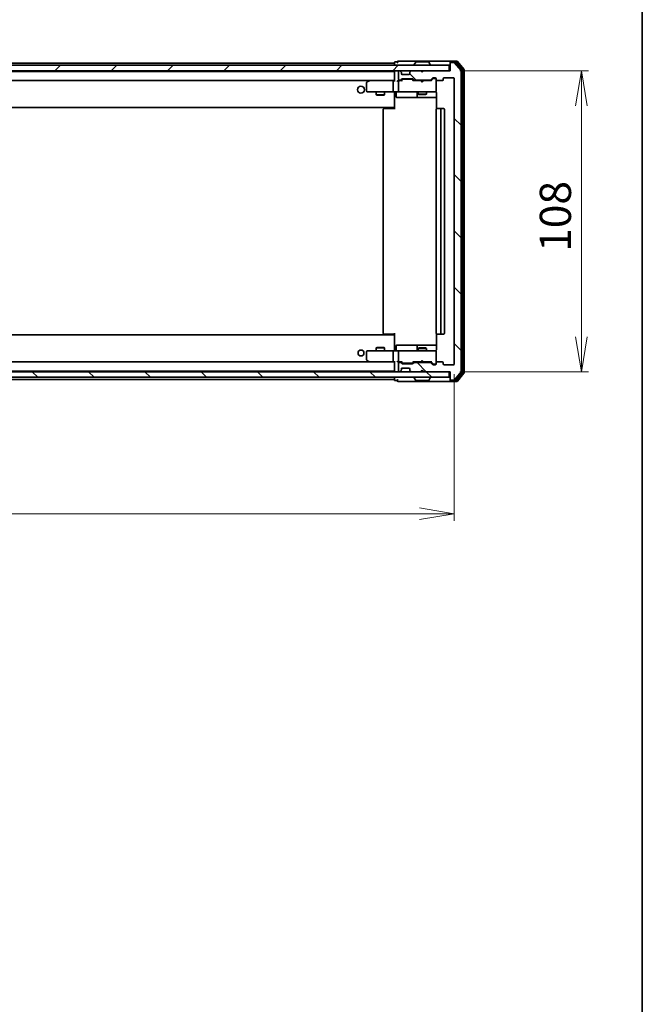
# Model space of a CAD drawing. Units: millimetres. Extents: x 36 to 8112, y 20 to 1284.
# Drawn here: x 2560 to 2783, y 737 to 1091 of the extents above; entities that cross this region are included whole.
import ezdxf

# ---------------------------------------------------------------- set-up
doc = ezdxf.new("R2010")
doc.units = ezdxf.units.MM
doc.header["$LTSCALE"] = 2.5
doc.layers.get('Defpoints').update_dxf_attribs({"lineweight": 25})
for name, color, linetype, lineweight in [('Border (ISO)', 7, 'Continuous', 35), ('Dimension (ISO)', 7, 'Continuous', 18), ('Hatch (ISO)', 1, 'Continuous', 18), ('Visible (ISO)', 7, 'Continuous', 35)]:
    doc.layers.add(name, color=color, linetype=linetype, lineweight=lineweight)
doc.styles.add('Note Text (TK)', font='MS PGothic.ttf')
doc.dimstyles.new('Default - Method 1b (TK)', dxfattribs={"dimscale": 2.5, "dimtxt": 2.5, "dimasz": 2.5, "dimexe": 1, "dimexo": 1.5, "dimgap": 1, "dimtad": 1, "dimdsep": 46, "dimtxsty": 'Note Text (TK)', "dimblk": 'OPEN', "dimcen": 0.09, "dimdle": 5, "dimclrd": 100, "dimclre": 100, "dimclrt": 7, "dimadec": 1, "dimazin": 1, "dimtfac": 1, "dimtmove": 0, "dimatfit": 3, "dimldrblk": 'OPEN', "dimfxl": 1, "dimtolj": 1, "dimlwd": -1, "dimlwe": -1, "dimarcsym": 0})
pattern_1 = [(135.0002, (958.5, -16), (-10.10275, -10.10283), [])]

# ---------------------------------------------------------------- blocks, each defined once
blk = doc.blocks.new('Borders tk図枠')
at = {"layer": 'Border (ISO)'}
blk.add_line((405.5, 289), (405.5, 8), dxfattribs=at)
blk = doc.blocks.new('_Open')
at = {"color": 0, "linetype": 'ByBlock', "lineweight": -2}
for p, q in [((-1, 0.167), (0, 0)), ((-1, -0.167), (0, 0)), ((0, 0), (-1, 0))]:
    blk.add_line(p, q, dxfattribs=at)
blk = doc.blocks.new('*D33')
at = {"layer": 'Defpoints', "color": 0}
for p in [(2362.77, 967.38), (2715.77, 967.38), (2715.77, 913.58)]:
    blk.add_point(p, dxfattribs=at)
at = {"layer": 'Dimension (ISO)', "color": 100}
for p, q in [((2362.77, 963.63), (2362.77, 911.08)), ((2715.77, 963.63), (2715.77, 911.08)), ((2375.27, 913.58), (2703.27, 913.58))]:
    blk.add_line(p, q, dxfattribs=at)
at = {"layer": 'Dimension (ISO)', "color": 100, "xscale": 12.5, "yscale": 12.5, "zscale": 12.5, "rotation": 180}
blk.add_blockref('_Open', (2362.77, 913.58), dxfattribs=at)
at = {"layer": 'Dimension (ISO)', "color": 100, "xscale": 12.5, "yscale": 12.5, "zscale": 12.5}
blk.add_blockref('_Open', (2715.77, 913.58), dxfattribs=at)
at = {"layer": 'Dimension (ISO)', "color": 7, "insert": (2527.87, 922.93), "char_height": 6.25, "attachment_point": 4, "style": 'Note Text (TK)'}
blk.add_mtext('\\A1;\\fMS PGothic|b0|i0;{\\H11.2050;353}', dxfattribs=at)
blk = doc.blocks.new('*D34')
at = {"layer": 'Defpoints', "color": 0}
for p in [(2713.97, 1072.58), (2761.4, 1072.58), (2713.97, 964.58)]:
    blk.add_point(p, dxfattribs=at)
at = {"layer": 'Dimension (ISO)', "color": 100}
for p, q in [((2717.72, 1072.58), (2763.9, 1072.58)), ((2761.4, 977.08), (2761.4, 1060.08)), ((2717.72, 964.58), (2763.9, 964.58))]:
    blk.add_line(p, q, dxfattribs=at)
at = {"layer": 'Dimension (ISO)', "color": 100, "xscale": 12.5, "yscale": 12.5, "zscale": 12.5}
for p, rotation in [((2761.4, 1072.58), 90), ((2761.4, 964.58), 270)]:
    blk.add_blockref('_Open', p, dxfattribs=dict(at, rotation=rotation))
at = {"layer": 'Dimension (ISO)', "color": 7, "insert": (2752.05, 1007.6), "char_height": 6.25, "attachment_point": 4, "rotation": 90, "style": 'Note Text (TK)'}
blk.add_mtext('\\A1;\\fMS PGothic|b0|i0;{\\H11.2050;108}', dxfattribs=at)

msp = doc.modelspace()

# ---------------------------------------------------------------- hatches: boundary and pattern name
at = {"layer": 'Hatch (ISO)'}
h = msp.add_hatch(dxfattribs=at)
h.set_pattern_fill('ANSI31', color=256, scale=114.3, angle=90.00021, style=0)
h.set_pattern_definition(pattern_1)
edge = h.paths.add_edge_path()
edge.add_ellipse((2714.5705, 1075.2806), major_axis=(-0.3, 0), ratio=1, start_angle=270, end_angle=360)
edge.add_line((2714.2705, 1075.2806), (2714.2705, 1072.5806))
edge.add_line((2714.2705, 1072.5806), (2704.7705, 1072.5806))
edge.add_line((2704.7705, 1072.5806), (2704.2705, 1072.0806))
edge.add_line((2704.2705, 1072.0806), (2703.7705, 1072.5806))
edge.add_line((2703.7705, 1072.5806), (2700.3948, 1072.5806))
edge.add_ellipse((2700.3948, 1072.2806), major_axis=(-0.3, 0), ratio=1, start_angle=270, end_angle=315)
edge.add_line((2700.1827, 1072.4927), (2699.8584, 1072.1684))
edge.add_ellipse((2700.0705, 1071.9563), major_axis=(-0.2121, -0.2121), ratio=1, start_angle=270, end_angle=315)
edge.add_line((2699.7705, 1071.9563), (2699.7705, 1071.5806))
edge.add_ellipse((2699.4705, 1071.5806), major_axis=(0, -0.3), ratio=1, start_angle=0, end_angle=90, ccw=False)
edge.add_line((2699.4705, 1071.2806), (2697.0705, 1071.2806))
edge.add_ellipse((2697.0705, 1071.5806), major_axis=(-0.3, 0), ratio=1, start_angle=0, end_angle=90, ccw=False)
edge.add_line((2696.7705, 1071.5806), (2696.7705, 1071.9563))
edge.add_ellipse((2696.4705, 1071.9563), major_axis=(0, 0.3), ratio=1, start_angle=270, end_angle=315)
edge.add_line((2696.6827, 1072.1684), (2696.3584, 1072.4927))
edge.add_ellipse((2696.1463, 1072.2806), major_axis=(-0.2121, 0.2121), ratio=1, start_angle=270, end_angle=315)
edge.add_line((2696.1463, 1072.5806), (2696.0705, 1072.5806))
edge.add_ellipse((2696.0705, 1072.2806), major_axis=(-0.3, 0), ratio=1, start_angle=270, end_angle=360)
edge.add_line((2695.7705, 1072.2806), (2695.7705, 1069.5806))
edge.add_ellipse((2696.0705, 1069.5806), major_axis=(0, -0.3), ratio=1, start_angle=270, end_angle=360)
edge.add_line((2696.0705, 1069.2806), (2696.4463, 1069.2806))
edge.add_ellipse((2696.4463, 1069.5806), major_axis=(0.3, 0), ratio=1, start_angle=270, end_angle=315)
edge.add_line((2696.6584, 1069.3684), (2696.9827, 1069.6927))
edge.add_ellipse((2697.1948, 1069.4806), major_axis=(0.2121, 0.2121), ratio=1, start_angle=45, end_angle=90, ccw=False)
edge.add_line((2697.1948, 1069.7806), (2700.6963, 1069.7806))
edge.add_ellipse((2700.6963, 1069.4806), major_axis=(0.3, 0), ratio=1, start_angle=45, end_angle=90, ccw=False)
edge.add_line((2700.9084, 1069.6927), (2701.2327, 1069.3684))
edge.add_ellipse((2701.4448, 1069.5806), major_axis=(0.2121, -0.2121), ratio=1, start_angle=270, end_angle=315)
edge.add_line((2701.4448, 1069.2806), (2707.0963, 1069.2806))
edge.add_ellipse((2707.0963, 1069.5806), major_axis=(0.3, 0), ratio=1, start_angle=270, end_angle=315)
edge.add_line((2707.3084, 1069.3684), (2707.9327, 1069.9927))
edge.add_ellipse((2708.1448, 1069.7806), major_axis=(0.2121, 0.2121), ratio=1, start_angle=45, end_angle=90, ccw=False)
edge.add_line((2708.1448, 1070.0806), (2708.9705, 1070.0806))
edge.add_ellipse((2708.9705, 1069.7806), major_axis=(0.3, 0), ratio=1, start_angle=0, end_angle=90, ccw=False)
edge.add_line((2709.2705, 1069.7806), (2709.2705, 1069.3806))
edge.add_ellipse((2709.5705, 1069.3806), major_axis=(0, -0.3), ratio=1, start_angle=270, end_angle=360)
edge.add_line((2709.5705, 1069.0806), (2711.4705, 1069.0806))
edge.add_ellipse((2711.4705, 1069.3806), major_axis=(0.3, 0), ratio=1, start_angle=270, end_angle=360)
edge.add_line((2711.7705, 1069.3806), (2711.7705, 1069.7806))
edge.add_ellipse((2712.0705, 1069.7806), major_axis=(0, 0.3), ratio=1, start_angle=0, end_angle=90, ccw=False)
edge.add_line((2712.0705, 1070.0806), (2715.4705, 1070.0806))
edge.add_ellipse((2715.4705, 1069.7806), major_axis=(0.3, 0), ratio=1, start_angle=0, end_angle=90, ccw=False)
edge.add_line((2715.7705, 1069.7806), (2715.7705, 967.3806))
edge.add_ellipse((2715.4705, 967.3806), major_axis=(0, -0.3), ratio=1, start_angle=0, end_angle=90, ccw=False)
edge.add_line((2715.4705, 967.0806), (2712.0705, 967.0806))
edge.add_ellipse((2712.0705, 967.3806), major_axis=(-0.3, 0), ratio=1, start_angle=0, end_angle=90, ccw=False)
edge.add_line((2711.7705, 967.3806), (2711.7705, 967.7806))
edge.add_ellipse((2711.4705, 967.7806), major_axis=(0, 0.3), ratio=1, start_angle=270, end_angle=360)
edge.add_line((2711.4705, 968.0806), (2709.5705, 968.0806))
edge.add_ellipse((2709.5705, 967.7806), major_axis=(-0.3, 0), ratio=1, start_angle=270, end_angle=360)
edge.add_line((2709.2705, 967.7806), (2709.2705, 967.3806))
edge.add_ellipse((2708.9705, 967.3806), major_axis=(0, -0.3), ratio=1, start_angle=0, end_angle=90, ccw=False)
edge.add_line((2708.9705, 967.0806), (2708.1448, 967.0806))
edge.add_ellipse((2708.1448, 967.3806), major_axis=(-0.3, 0), ratio=1, start_angle=45, end_angle=90, ccw=False)
edge.add_line((2707.9327, 967.1684), (2707.3084, 967.7927))
edge.add_ellipse((2707.0963, 967.5806), major_axis=(-0.2121, 0.2121), ratio=1, start_angle=270, end_angle=315)
edge.add_line((2707.0963, 967.8806), (2701.4448, 967.8806))
edge.add_ellipse((2701.4448, 967.5806), major_axis=(-0.3, 0), ratio=1, start_angle=270, end_angle=315)
edge.add_line((2701.2327, 967.7927), (2700.9084, 967.4684))
edge.add_ellipse((2700.6963, 967.6806), major_axis=(-0.2121, -0.2121), ratio=1, start_angle=45, end_angle=90, ccw=False)
edge.add_line((2700.6963, 967.3806), (2697.1948, 967.3806))
edge.add_ellipse((2697.1948, 967.6806), major_axis=(-0.3, 0), ratio=1, start_angle=45, end_angle=90, ccw=False)
edge.add_line((2696.9827, 967.4684), (2696.6584, 967.7927))
edge.add_ellipse((2696.4463, 967.5806), major_axis=(-0.2121, 0.2121), ratio=1, start_angle=270, end_angle=315)
edge.add_line((2696.4463, 967.8806), (2696.0705, 967.8806))
edge.add_ellipse((2696.0705, 967.5806), major_axis=(-0.3, 0), ratio=1, start_angle=270, end_angle=360)
edge.add_line((2695.7705, 967.5806), (2695.7705, 964.8806))
edge.add_ellipse((2696.0705, 964.8806), major_axis=(0, -0.3), ratio=1, start_angle=270, end_angle=360)
edge.add_line((2696.0705, 964.5806), (2696.1463, 964.5806))
edge.add_ellipse((2696.1463, 964.8806), major_axis=(0.3, 0), ratio=1, start_angle=270, end_angle=315)
edge.add_line((2696.3584, 964.6684), (2696.6827, 964.9927))
edge.add_ellipse((2696.4705, 965.2048), major_axis=(0.2121, 0.2121), ratio=1, start_angle=270, end_angle=315)
edge.add_line((2696.7705, 965.2048), (2696.7705, 965.5806))
edge.add_ellipse((2697.0705, 965.5806), major_axis=(0, 0.3), ratio=1, start_angle=0, end_angle=90, ccw=False)
edge.add_line((2697.0705, 965.8806), (2699.4705, 965.8806))
edge.add_ellipse((2699.4705, 965.5806), major_axis=(0.3, 0), ratio=1, start_angle=0, end_angle=90, ccw=False)
edge.add_line((2699.7705, 965.5806), (2699.7705, 965.2048))
edge.add_ellipse((2700.0705, 965.2048), major_axis=(0, -0.3), ratio=1, start_angle=270, end_angle=315)
edge.add_line((2699.8584, 964.9927), (2700.1827, 964.6684))
edge.add_ellipse((2700.3948, 964.8806), major_axis=(0.2121, -0.2121), ratio=1, start_angle=270, end_angle=315)
edge.add_line((2700.3948, 964.5806), (2703.7705, 964.5806))
edge.add_line((2703.7705, 964.5806), (2704.2705, 965.0806))
edge.add_line((2704.2705, 965.0806), (2704.7705, 964.5806))
edge.add_line((2704.7705, 964.5806), (2714.2705, 964.5806))
edge.add_line((2714.2705, 964.5806), (2714.2705, 961.8806))
edge.add_ellipse((2714.5705, 961.8806), major_axis=(0, -0.3), ratio=1, start_angle=270, end_angle=360)
edge.add_line((2714.5705, 961.5806), (2715.63, 961.5806))
edge.add_ellipse((2715.63, 961.8806), major_axis=(0.3, 0), ratio=1, start_angle=270, end_angle=320.194429)
edge.add_line((2715.8605, 961.6885), (2718.201, 964.4971))
edge.add_ellipse((2717.9705, 964.6892), major_axis=(0.1921, 0.2305), ratio=1, start_angle=270, end_angle=309.805571)
edge.add_line((2718.2705, 964.6892), (2718.2705, 1072.4719))
edge.add_ellipse((2717.9705, 1072.4719), major_axis=(0, 0.3), ratio=1, start_angle=270, end_angle=309.805571)
edge.add_line((2718.201, 1072.664), (2715.8605, 1075.4726))
edge.add_ellipse((2715.63, 1075.2806), major_axis=(-0.1921, 0.2305), ratio=1, start_angle=270, end_angle=320.194429)
edge.add_line((2715.63, 1075.5806), (2714.5705, 1075.5806))
h = msp.add_hatch(dxfattribs=at)
h.set_pattern_fill('ANSI31', color=256, scale=114.3, style=0)
h.set_pattern_definition([(45, (958.5, -16), (-10.10279, 10.10279), [])])
h.paths.add_polyline_path([(2364.5705, 1074.5806), (2364.5705, 1072.5806), (2713.9705, 1072.5806), (2713.9705, 1074.5806)])
h = msp.add_hatch(dxfattribs=at)
h.set_pattern_fill('ANSI31', color=256, scale=114.3, angle=90.00021, style=0)
h.set_pattern_definition(pattern_1)
h.paths.add_polyline_path([(2364.5705, 964.5806), (2364.5705, 962.5806), (2713.9705, 962.5806), (2713.9705, 964.5806)])

# ---------------------------------------------------------------- linework, layer by layer
at = {"layer": 'Visible (ISO)'}
for p, q in [((2694.2705, 1075.3806), (2384.2705, 1075.3806)), ((2694.2705, 1075.4806), (2694.2705, 1075.3806)), ((2694.2705, 1075.3806), (2694.2705, 1075.0806)), ((2694.2705, 1075.0806), (2694.2705, 1074.5806)), ((2695.2705, 1075.7806), (2694.5705, 1075.7806)), ((2699.2705, 1076.0806), (2695.5705, 1076.0806)), ((2714.5705, 1076.0806), (2699.2705, 1076.0806)), ((2701.3705, 1074.6806), (2701.3705, 1074.7213)), ((2701.9614, 1075.6896), (2701.4029, 1074.8303)), ((2706.412, 1075.7806), (2702.1291, 1075.7806)), ((2706.5797, 1075.6896), (2707.1382, 1074.8303)), ((2707.1705, 1074.6806), (2707.1705, 1074.7213)), ((2714.2705, 1075.4806), (2714.2705, 1075.7806)), ((2714.2705, 1075.4806), (2714.2705, 1075.2806)), ((2714.2705, 1075.2806), (2714.2705, 1072.5806)), ((2716.63, 1076.0806), (2714.5705, 1076.0806)), ((2716.2292, 1075.7806), (2714.5705, 1075.7806)), ((2715.63, 1075.5806), (2714.5705, 1075.5806)), ((2718.201, 1072.664), (2715.8605, 1075.4726)), ((2718.701, 1072.983), (2716.4596, 1075.6726)), ((2719.201, 1073.164), (2716.8605, 1075.9726)), ((2713.9705, 1074.5806), (2364.5705, 1074.5806)), ((2364.5705, 1072.5806), (2713.9705, 1072.5806)), ((2694.2705, 1072.3806), (2384.2705, 1072.3806)), ((2694.2705, 1072.5806), (2694.2705, 1072.3806)), ((2694.2705, 1072.3806), (2694.2705, 1072.2806)), ((2694.2705, 1072.2806), (2694.2705, 1068.9927)), ((2695.7705, 1072.2806), (2695.7705, 1069.5806)), ((2696.1463, 1072.5806), (2696.0705, 1072.5806)), ((2696.6827, 1072.1684), (2696.3584, 1072.4927)), ((2696.7031, 1072.148), (2696.6827, 1072.1684)), ((2696.7705, 1071.5806), (2696.7705, 1071.9563)), ((2699.4705, 1071.2806), (2697.0705, 1071.2806)), ((2699.7705, 1071.9563), (2699.7705, 1071.5806)), ((2699.8584, 1072.1684), (2699.838, 1072.148)), ((2700.1827, 1072.4927), (2699.8584, 1072.1684)), ((2703.7705, 1072.5806), (2700.3948, 1072.5806)), ((2704.2705, 1072.0806), (2703.7705, 1072.5806)), ((2704.7705, 1072.5806), (2704.2705, 1072.0806)), ((2714.2705, 1072.5806), (2704.7705, 1072.5806)), ((2713.9705, 1072.5806), (2713.9705, 1074.5806)), ((2718.2705, 964.6892), (2718.2705, 1072.4719)), ((2718.7705, 964.3702), (2718.7705, 1072.7909)), ((2719.2705, 964.1892), (2719.2705, 1072.9719)), ((2384.6463, 1069.0806), (2693.8948, 1069.0806)), ((2684.2705, 1068.2306), (2684.2705, 1065.3806)), ((2685.1239, 1069.0206), (2684.3905, 1068.4706)), ((2685.2039, 1069.0806), (2685.1239, 1069.0206)), ((2685.3339, 1068.7806), (2685.1783, 1068.9362)), ((2693.8948, 1069.0806), (2685.3039, 1069.0806)), ((2693.7705, 1068.7806), (2693.7705, 1065.3806)), ((2694.2705, 1069.0806), (2693.8948, 1069.0806)), ((2696.0705, 1069.0806), (2695.6948, 1069.0806)), ((2695.7705, 1068.7806), (2695.7705, 1065.3806)), ((2696.0705, 1069.2806), (2696.4463, 1069.2806)), ((2696.9466, 1069.0806), (2696.0705, 1069.0806)), ((2696.6584, 1069.3684), (2696.9827, 1069.6927)), ((2696.7705, 1069.0806), (2697.1827, 1069.4927)), ((2697.1948, 1069.7806), (2700.6963, 1069.7806)), ((2697.5383, 1069.5806), (2697.3948, 1069.5806)), ((2700.3528, 1069.5806), (2697.5383, 1069.5806)), ((2700.4962, 1069.5806), (2700.3528, 1069.5806)), ((2700.7084, 1069.4927), (2701.1205, 1069.0806)), ((2700.9084, 1069.6927), (2701.2327, 1069.3684)), ((2703.7705, 1069.0806), (2700.9444, 1069.0806)), ((2701.4448, 1069.2806), (2707.0963, 1069.2806)), ((2702.7705, 1069.2806), (2702.7705, 1069.0806)), ((2703.8305, 1069.0206), (2703.7705, 1069.0806)), ((2704.2705, 1068.5806), (2703.8305, 1069.0206)), ((2704.2705, 1068.5806), (2704.7105, 1069.0206)), ((2704.7705, 1069.0806), (2704.7105, 1069.0206)), ((2707.5966, 1069.0806), (2704.7705, 1069.0806)), ((2705.7705, 1069.2806), (2705.7705, 1069.0806)), ((2707.3084, 1069.3684), (2707.9327, 1069.9927)), ((2707.4205, 1069.0806), (2708.1327, 1069.7927)), ((2708.1448, 1070.0806), (2708.9705, 1070.0806)), ((2708.4813, 1069.8806), (2708.3448, 1069.8806)), ((2708.9705, 1069.8806), (2708.4813, 1069.8806)), ((2709.2705, 1069.7806), (2709.2705, 1069.3806)), ((2709.2705, 1065.3806), (2709.2705, 1069.3806)), ((2709.5705, 1069.0806), (2711.4705, 1069.0806)), ((2711.7705, 1069.3806), (2711.7705, 1069.7806)), ((2712.0705, 1070.0806), (2715.4705, 1070.0806)), ((2715.7705, 1069.7806), (2715.7705, 967.3806)), ((2684.5705, 1065.0806), (2685.3339, 1065.0806)), ((2685.3339, 1065.0806), (2693.8948, 1065.0806)), ((2687.7705, 1065.0806), (2687.7705, 1064.0306)), ((2690.7705, 1065.0806), (2690.7705, 1064.0306)), ((2696.0705, 1065.0806), (2693.8948, 1065.0806)), ((2694.2705, 1064.8555), (2694.2705, 1065.0728)), ((2694.2705, 1064.8555), (2694.2705, 1059.6806)), ((2694.8718, 1064.7806), (2694.8718, 1063.3806)), ((2696.0705, 1065.0806), (2696.8888, 1065.0806)), ((2696.8888, 1065.0806), (2708.0851, 1065.0806)), ((2702.476, 1064.7806), (2702.476, 1063.3806)), ((2702.7705, 1065.0806), (2702.7705, 1064.2306)), ((2702.7705, 1064.2306), (2705.7705, 1064.2306)), ((2703.0773, 1064.0772), (2702.7705, 1064.2306)), ((2705.4638, 1064.0772), (2705.7705, 1064.2306)), ((2705.7705, 1065.0806), (2705.7705, 1064.2306)), ((2708.0851, 1065.0806), (2708.9705, 1065.0806)), ((2709.2705, 1065.3572), (2709.2705, 1065.3806)), ((2709.3604, 1064.5806), (2709.3604, 1058.9946)), ((2687.7705, 1064.0306), (2690.7705, 1064.0306)), ((2688.0773, 1063.8772), (2687.7705, 1064.0306)), ((2690.4638, 1063.8772), (2688.0773, 1063.8772)), ((2690.4638, 1063.8772), (2690.7705, 1064.0306)), ((2695.1718, 1063.0806), (2699.1015, 1063.0806)), ((2699.1015, 1063.0806), (2702.776, 1063.0806)), ((2702.776, 1063.0806), (2702.9476, 1063.0806)), ((2702.9476, 1063.0806), (2709.3604, 1063.0806)), ((2705.4638, 1064.0772), (2703.0773, 1064.0772)), ((2384.2705, 1059.3806), (2694.2705, 1059.3806)), ((2690.2705, 1058.7806), (2690.2705, 978.3806)), ((2690.5705, 1059.0806), (2690.6291, 1059.0806)), ((2691.3362, 1059.0806), (2690.6291, 1059.0806)), ((2691.3362, 1059.0806), (2691.4776, 1059.0806)), ((2693.8563, 1059.0806), (2691.4776, 1059.0806)), ((2693.8563, 1059.0806), (2694.2705, 1059.0806)), ((2694.0205, 1059.0806), (2694.0205, 1059.3806)), ((2694.2705, 1059.6806), (2694.2705, 1059.4665)), ((2694.2705, 1058.7806), (2694.2705, 1059.4665)), ((2709.2705, 1058.7806), (2709.2705, 978.3806)), ((2709.5705, 1059.0806), (2709.6291, 1059.0806)), ((2710.3362, 1059.0806), (2709.6291, 1059.0806)), ((2710.3362, 1059.0806), (2710.4776, 1059.0806)), ((2710.6705, 1059.0806), (2710.4776, 1059.0806)), ((2711.9705, 1059.0806), (2710.6705, 1059.0806)), ((2710.9705, 978.3806), (2710.9705, 1058.7806)), ((2712.2705, 978.3806), (2712.2705, 1058.7806)), ((2694.2705, 977.7806), (2384.2705, 977.7806)), ((2690.6291, 978.0806), (2690.5705, 978.0806)), ((2690.6291, 978.0806), (2691.3362, 978.0806)), ((2691.4776, 978.0806), (2691.3362, 978.0806)), ((2691.4776, 978.0806), (2693.8563, 978.0806)), ((2694.2705, 978.0806), (2693.8563, 978.0806)), ((2694.0205, 977.7806), (2694.0205, 978.0806)), ((2694.2705, 977.6946), (2694.2705, 978.3806)), ((2694.2705, 977.6946), (2694.2705, 977.4806)), ((2694.2705, 977.4806), (2694.2705, 972.3056)), ((2709.3604, 978.1665), (2709.3604, 972.5806)), ((2709.6291, 978.0806), (2709.5705, 978.0806)), ((2709.6291, 978.0806), (2710.3362, 978.0806)), ((2710.4776, 978.0806), (2710.3362, 978.0806)), ((2710.4776, 978.0806), (2710.6705, 978.0806)), ((2710.6705, 978.0806), (2711.9705, 978.0806)), ((2688.0773, 973.2839), (2687.7705, 973.1306)), ((2690.7705, 973.1306), (2687.7705, 973.1306)), ((2687.7705, 972.0806), (2687.7705, 973.1306)), ((2688.0773, 973.2839), (2690.4638, 973.2839)), ((2690.4638, 973.2839), (2690.7705, 973.1306)), ((2690.7705, 972.0806), (2690.7705, 973.1306)), ((2694.2705, 972.0883), (2694.2705, 972.3056)), ((2694.8718, 972.3806), (2694.8718, 973.7806)), ((2699.1015, 974.0806), (2695.1718, 974.0806)), ((2702.776, 974.0806), (2699.1015, 974.0806)), ((2702.476, 973.7806), (2702.476, 972.3806)), ((2703.0773, 973.0839), (2702.7705, 972.9306)), ((2705.7705, 972.9306), (2702.7705, 972.9306)), ((2702.7705, 972.0806), (2702.7705, 972.9306)), ((2702.9476, 974.0806), (2702.776, 974.0806)), ((2709.3604, 974.0806), (2702.9476, 974.0806)), ((2703.0773, 973.0839), (2705.4638, 973.0839)), ((2705.4638, 973.0839), (2705.7705, 972.9306)), ((2705.7705, 972.0806), (2705.7705, 972.9306)), ((2684.2705, 971.7806), (2684.2705, 968.9306)), ((2684.3905, 968.6906), (2685.1239, 968.1406)), ((2685.3339, 972.0806), (2684.5705, 972.0806)), ((2693.8948, 972.0806), (2685.3339, 972.0806)), ((2693.7705, 971.7806), (2693.7705, 968.3806)), ((2693.8948, 972.0806), (2696.0705, 972.0806)), ((2695.7705, 971.7806), (2695.7705, 968.3806)), ((2696.8888, 972.0806), (2696.0705, 972.0806)), ((2708.0851, 972.0806), (2696.8888, 972.0806)), ((2708.9705, 972.0806), (2708.0851, 972.0806)), ((2709.2705, 971.7806), (2709.2705, 971.8039)), ((2709.2705, 967.7806), (2709.2705, 971.7806)), ((2693.8948, 968.0806), (2384.6463, 968.0806)), ((2685.1239, 968.1406), (2685.2039, 968.0806)), ((2685.3339, 968.3806), (2685.1783, 968.225)), ((2685.3039, 968.0806), (2693.8948, 968.0806)), ((2693.8948, 968.0806), (2694.2705, 968.0806)), ((2694.2705, 968.1684), (2694.2705, 964.8806)), ((2695.6948, 968.0806), (2696.0705, 968.0806)), ((2695.7705, 967.5806), (2695.7705, 964.8806)), ((2696.0705, 968.0806), (2696.9466, 968.0806)), ((2696.4463, 967.8806), (2696.0705, 967.8806)), ((2696.9827, 967.4684), (2696.6584, 967.7927)), ((2697.1827, 967.6684), (2696.7705, 968.0806)), ((2696.7705, 965.2048), (2696.7705, 965.5806)), ((2697.0705, 965.8806), (2699.4705, 965.8806)), ((2700.6963, 967.3806), (2697.1948, 967.3806)), ((2697.3948, 967.5806), (2697.5383, 967.5806)), ((2697.5383, 967.5806), (2700.3528, 967.5806)), ((2699.7705, 965.5806), (2699.7705, 965.2048)), ((2700.3528, 967.5806), (2700.4962, 967.5806)), ((2700.7084, 967.6684), (2701.1205, 968.0806)), ((2701.2327, 967.7927), (2700.9084, 967.4684)), ((2700.9444, 968.0806), (2703.7705, 968.0806)), ((2707.0963, 967.8806), (2701.4448, 967.8806)), ((2702.7705, 967.8806), (2702.7705, 968.0806)), ((2703.7705, 968.0806), (2703.8305, 968.1406)), ((2704.2705, 968.5806), (2703.8305, 968.1406)), ((2704.2705, 968.5806), (2704.7105, 968.1406)), ((2704.7105, 968.1406), (2704.7705, 968.0806)), ((2704.7705, 968.0806), (2707.5966, 968.0806)), ((2705.7705, 967.8806), (2705.7705, 968.0806)), ((2707.9327, 967.1684), (2707.3084, 967.7927)), ((2707.4205, 968.0806), (2708.1327, 967.3684)), ((2708.9705, 967.0806), (2708.1448, 967.0806)), ((2708.3448, 967.2806), (2708.4813, 967.2806)), ((2708.4813, 967.2806), (2708.9705, 967.2806)), ((2709.2705, 967.7806), (2709.2705, 967.3806)), ((2711.4705, 968.0806), (2709.5705, 968.0806)), ((2711.7705, 967.3806), (2711.7705, 967.7806)), ((2715.4705, 967.0806), (2712.0705, 967.0806)), ((2713.9705, 964.5806), (2364.5705, 964.5806)), ((2364.5705, 962.5806), (2713.9705, 962.5806)), ((2384.2705, 964.7806), (2694.2705, 964.7806)), ((2384.2705, 961.7806), (2694.2705, 961.7806)), ((2694.2705, 964.8806), (2694.2705, 964.7806)), ((2694.2705, 964.7806), (2694.2705, 964.5806)), ((2694.2705, 962.5806), (2694.2705, 962.0806)), ((2694.2705, 962.0806), (2694.2705, 961.7806)), ((2694.2705, 961.7806), (2694.2705, 961.6806)), ((2696.0705, 964.5806), (2696.1463, 964.5806)), ((2696.3584, 964.6684), (2696.6827, 964.9927)), ((2696.6827, 964.9927), (2696.7031, 965.0131)), ((2699.838, 965.0131), (2699.8584, 964.9927)), ((2699.8584, 964.9927), (2700.1827, 964.6684)), ((2700.3948, 964.5806), (2703.7705, 964.5806)), ((2701.3705, 962.4806), (2701.3705, 962.4398)), ((2701.9614, 961.4716), (2701.4029, 962.3309)), ((2703.7705, 964.5806), (2704.2705, 965.0806)), ((2704.2705, 965.0806), (2704.7705, 964.5806)), ((2704.7705, 964.5806), (2714.2705, 964.5806)), ((2706.5797, 961.4716), (2707.1382, 962.3309)), ((2707.1705, 962.4806), (2707.1705, 962.4398)), ((2713.9705, 962.5806), (2713.9705, 964.5806)), ((2714.2705, 964.5806), (2714.2705, 961.8806)), ((2714.2705, 961.8806), (2714.2705, 961.6806)), ((2714.2705, 961.3806), (2714.2705, 961.6806)), ((2714.5705, 961.5806), (2715.63, 961.5806)), ((2715.8605, 961.6885), (2718.201, 964.4971)), ((2716.4596, 961.4885), (2718.701, 964.1781)), ((2716.8605, 961.1885), (2719.201, 963.9971)), ((2694.5705, 961.3806), (2695.2705, 961.3806)), ((2695.5705, 961.0806), (2699.2705, 961.0806)), ((2699.2705, 961.0806), (2714.5705, 961.0806)), ((2702.1291, 961.3806), (2706.412, 961.3806)), ((2714.5705, 961.3806), (2716.2292, 961.3806)), ((2714.5705, 961.0806), (2716.63, 961.0806))]:
    msp.add_line(p, q, dxfattribs=at)
for centre, radius in [((2682.2705, 1065.8306), 1.25), ((2682.2705, 971.2806), 1.0564)]:
    msp.add_circle(centre, radius, dxfattribs=at)
for centre, radius, start, end in [((2694.5705, 1075.4806), 0.3, 90, 180), ((2695.5705, 1075.7806), 0.3, 90, 180), ((2695.5705, 1075.7806), 0.3, 180, 270), ((2701.5705, 1074.7213), 0.2, 146.976132, 180), ((2702.1291, 1075.5806), 0.2, 90, 146.976132), ((2706.412, 1075.5806), 0.2, 33.023868, 90), ((2706.9705, 1074.7213), 0.2, 0, 33.023868), ((2714.5705, 1075.7806), 0.3, 90, 180), ((2714.5705, 1075.4806), 0.3, 90, 180), ((2714.5705, 1075.2806), 0.3, 90, 180), ((2715.63, 1075.2806), 0.3, 39.805571, 90), ((2716.2292, 1075.4806), 0.3, 39.805571, 90), ((2716.63, 1075.7806), 0.3, 39.805571, 90), ((2694.5705, 1072.2806), 0.3, 90, 180), ((2696.0705, 1072.2806), 0.3, 90, 180), ((2696.1463, 1072.2806), 0.3, 45, 90), ((2696.4705, 1071.9563), 0.3, 0, 45), ((2697.0705, 1071.5806), 0.3, 180, 270), ((2699.4705, 1071.5806), 0.3, 270, 0), ((2700.0705, 1071.9563), 0.3, 135, 180), ((2700.3948, 1072.2806), 0.3, 90, 135), ((2701.4705, 1074.6806), 0.1, 180, 270), ((2707.0705, 1074.6806), 0.1, 270, 0), ((2717.9705, 1072.4719), 0.3, 0, 39.805571), ((2718.4705, 1072.7909), 0.3, 0, 39.805571), ((2718.9705, 1072.9719), 0.3, 0, 39.805571), ((2684.5705, 1068.2306), 0.3, 126.869898, 180), ((2685.3039, 1068.7806), 0.3, 113.437984, 126.869898), ((2685.3039, 1068.7806), 0.3, 90, 113.437984), ((2696.0705, 1069.5806), 0.3, 180, 270), ((2696.0705, 1068.7806), 0.3, 148.755545, 180), ((2696.0705, 1068.7806), 0.3, 90, 113.437996), ((2696.4463, 1069.5806), 0.3, 270, 315), ((2697.1948, 1069.4806), 0.3, 90, 135), ((2700.6963, 1069.4806), 0.3, 45, 90), ((2701.4448, 1069.5806), 0.3, 225, 270), ((2707.0963, 1069.5806), 0.3, 270, 315), ((2708.1448, 1069.7806), 0.3, 90, 135), ((2708.9705, 1069.7806), 0.3, 0, 90), ((2708.9705, 1069.5806), 0.3, 0, 90), ((2709.5705, 1069.3806), 0.3, 180, 270), ((2711.4705, 1069.3806), 0.3, 270, 0), ((2712.0705, 1069.7806), 0.3, 90, 180), ((2715.4705, 1069.7806), 0.3, 0, 90), ((2684.5705, 1065.3806), 0.3, 180, 270), ((2694.5718, 1064.7806), 0.3, 0, 90), ((2696.0705, 1065.3806), 0.3, 180, 270), ((2702.176, 1064.7806), 0.3, 0, 90), ((2708.7705, 1064.5806), 0.5, 75.522488, 90), ((2708.9705, 1065.3552), 0.3, 255.522488, 0), ((2708.9705, 1065.3806), 0.3, 270, 0), ((2695.1718, 1063.3806), 0.3, 180, 270), ((2702.776, 1063.3806), 0.3, 180, 270), ((2690.5705, 1058.7806), 0.3, 90, 180), ((2709.5705, 1058.7806), 0.3, 90, 180), ((2710.6705, 1058.7806), 0.3, 0, 90), ((2711.9705, 1058.7806), 0.3, 0, 90), ((2690.5705, 978.3806), 0.3, 180, 270), ((2709.5705, 978.3806), 0.3, 180, 270), ((2710.6705, 978.3806), 0.3, 270, 0), ((2711.9705, 978.3806), 0.3, 270, 0), ((2694.5718, 972.3806), 0.3, 270, 0), ((2695.1718, 973.7806), 0.3, 90, 180), ((2702.176, 972.3806), 0.3, 270, 0), ((2702.776, 973.7806), 0.3, 90, 180), ((2684.5705, 971.7806), 0.3, 90, 180), ((2684.5705, 968.9306), 0.3, 180, 233.130102), ((2696.0705, 971.7806), 0.3, 90, 180), ((2708.7705, 972.5806), 0.5, 270, 284.477512), ((2708.9705, 971.806), 0.3, 0, 104.477512), ((2708.9705, 971.7806), 0.3, 0, 90), ((2685.3039, 968.3806), 0.3, 233.130102, 246.562021), ((2685.3039, 968.3806), 0.3, 246.562004, 270), ((2696.0705, 968.3806), 0.3, 180, 211.244455), ((2696.0705, 967.5806), 0.3, 90, 180), ((2696.0705, 968.3806), 0.3, 246.562016, 270), ((2696.4463, 967.5806), 0.3, 45, 90), ((2696.4705, 965.2048), 0.3, 315, 0), ((2697.0705, 965.5806), 0.3, 90, 180), ((2697.1948, 967.6806), 0.3, 225, 270), ((2699.4705, 965.5806), 0.3, 0, 90), ((2700.0705, 965.2048), 0.3, 180, 225), ((2700.6963, 967.6806), 0.3, 270, 315), ((2701.4448, 967.5806), 0.3, 90, 135), ((2707.0963, 967.5806), 0.3, 45, 90), ((2708.1448, 967.3806), 0.3, 225, 270), ((2708.9705, 967.5806), 0.3, 270, 0), ((2708.9705, 967.3806), 0.3, 270, 0), ((2709.5705, 967.7806), 0.3, 90, 180), ((2711.4705, 967.7806), 0.3, 0, 90), ((2712.0705, 967.3806), 0.3, 180, 270), ((2715.4705, 967.3806), 0.3, 270, 0), ((2694.5705, 964.8806), 0.3, 180, 270), ((2694.5705, 961.6806), 0.3, 180, 270), ((2695.5705, 961.3806), 0.3, 90, 180), ((2696.0705, 964.8806), 0.3, 180, 270), ((2696.1463, 964.8806), 0.3, 270, 315), ((2700.3948, 964.8806), 0.3, 225, 270), ((2701.4705, 962.4806), 0.1, 90, 180), ((2701.5705, 962.4398), 0.2, 180, 213.023868), ((2707.0705, 962.4806), 0.1, 0, 90), ((2706.9705, 962.4398), 0.2, 326.976132, 0), ((2714.5705, 961.8806), 0.3, 180, 270), ((2714.5705, 961.6806), 0.3, 180, 270), ((2715.63, 961.8806), 0.3, 270, 320.194429), ((2717.9705, 964.6892), 0.3, 320.194429, 0), ((2718.4705, 964.3702), 0.3, 320.194429, 0), ((2718.9705, 964.1892), 0.3, 320.194429, 0), ((2695.5705, 961.3806), 0.3, 180, 270), ((2702.1291, 961.5806), 0.2, 213.023868, 270), ((2706.412, 961.5806), 0.2, 270, 326.976132), ((2714.5705, 961.3806), 0.3, 180, 270), ((2716.2292, 961.6806), 0.3, 270, 320.194429), ((2716.63, 961.3806), 0.3, 270, 320.194429)]:
    msp.add_arc(centre, radius, start, end, dxfattribs=at)
for centre, major_axis, ratio, start_param, end_param in [((2685.3339, 1068.8031), (0.2411, 0.4823), 0.37002441, 1.47901306, 1.75373989), ((2693.8948, 1068.7806), (0, -0.3), 0.41421356, 3.14159265, 4.71238898), ((2694.5705, 1068.7806), (-0.2772, 0.2772), 0.41421356, 0.39269908, 1.17809725), ((2695.3948, 1068.7806), (-0.2772, -0.2772), 0.41421356, 4.3196899, 5.10508806), ((2695.6948, 1068.7806), (-0.4243, 0), 0.70710678, 4.71238898, 5.49778714), ((2696.0705, 1068.8031), (-0.2515, 0.483), 0.33843751, 1.12161563, 1.39634246), ((2696.1028, 1068.7806), (-0.6487, 0.2044), 0.33843751, 4.81863915, 5.05307036), ((2697.0498, 1068.7806), (0.1246, -0.2958), 0.40041045, 2.33106693, 2.97456804), ((2697.3948, 1069.2806), (-0.3, 0), 0.99985076, 4.71238898, 5.49786177), ((2700.4962, 1069.2806), (0.3, 0), 0.99985076, 0.78532354, 1.57079633), ((2700.8413, 1068.7806), (-0.1246, -0.2958), 0.40041045, 3.30861727, 3.95211838), ((2707.6998, 1068.7806), (0.1246, -0.2958), 0.40041045, 2.33106693, 2.97456804), ((2708.3448, 1069.5806), (-0.3, 0), 0.99985076, 4.71238898, 5.49786177), ((2693.8948, 1065.3806), (0, -0.3), 0.41421356, 4.71238898, 6.28318531), ((2693.8948, 971.7806), (0, -0.3), 0.41421356, 3.14159265, 4.71238898), ((2685.3339, 968.358), (0.2411, -0.4823), 0.37002441, 4.52944541, 4.80417225), ((2693.8948, 968.3806), (0, -0.3), 0.41421356, 4.71238898, 6.28318531), ((2694.5705, 968.3806), (-0.2772, -0.2772), 0.41421356, 5.10508806, 5.89048623), ((2695.3948, 968.3806), (-0.2772, 0.2772), 0.41421356, 1.17809725, 1.96349541), ((2695.6948, 968.3806), (-0.4243, 0), 0.70710678, 0.78539816, 1.57079633), ((2696.0705, 968.358), (-0.2515, -0.483), 0.33843751, 4.88684285, 5.16156968), ((2696.1028, 968.3806), (-0.6487, -0.2044), 0.33843751, 1.23011504, 1.46454615), ((2697.0498, 968.3806), (0.1246, 0.2958), 0.40041045, 3.30861727, 3.95211838), ((2697.3948, 967.8806), (-0.3, 0), 0.99985076, 0.78532354, 1.57079633), ((2700.4962, 967.8806), (0.3, 0), 0.99985076, 4.71238898, 5.49786177), ((2700.8413, 968.3806), (-0.1246, 0.2958), 0.40041045, 2.33106693, 2.97456804), ((2707.6998, 968.3806), (0.1246, 0.2958), 0.40041045, 3.30861727, 3.95211838), ((2708.3448, 967.5806), (-0.3, 0), 0.99985076, 0.78532354, 1.57079633)]:
    msp.add_ellipse(centre, major_axis=major_axis, ratio=ratio, start_param=start_param, end_param=end_param, dxfattribs=at)
for points, knots in [([(2685.1845, 1069.0558), (2685.1836, 1069.0534), (2685.1827, 1069.0508), (2685.1774, 1069.0336), (2685.1749, 1069.0142), (2685.1745, 1068.977), (2685.1757, 1068.9563), (2685.1783, 1068.9362)], [0.3810312192, 0.3810312192, 0.3810312192, 0.3810312192, 0.382741903, 0.382741903, 0.3917616542, 0.3917616542, 0.3985536381, 0.3985536381, 0.3985536381, 0.3985536381]), ([(2695.9512, 1069.0558), (2695.945, 1069.0531), (2695.9389, 1069.0502), (2695.9064, 1069.0334), (2695.8772, 1069.012), (2695.8411, 1068.975), (2695.8257, 1068.9554), (2695.8141, 1068.9362)], [0.250886766, 0.250886766, 0.250886766, 0.250886766, 0.2528779694, 0.2528779694, 0.2619584182, 0.2619584182, 0.268388032, 0.268388032, 0.268388032, 0.268388032]), ([(2693.108, 1065.0806), (2693.1774, 1065.0806), (2693.2492, 1065.0781), (2693.3976, 1065.0711), (2693.4742, 1065.0667), (2693.6311, 1065.0594), (2693.7116, 1065.0565), (2693.8735, 1065.0546), (2693.9549, 1065.0555), (2694.1152, 1065.0606), (2694.194, 1065.0646), (2694.2705, 1065.0686)], [0, 0, 0, 0, 0.022954349, 0.022954349, 0.045908698, 0.045908698, 0.068863048, 0.068863048, 0.091817397, 0.091817397, 0.114771746, 0.114771746, 0.114771746, 0.114771746]), ([(2708.9911, 1065.0558), (2709.0054, 1065.0514), (2709.0192, 1065.0465), (2709.0929, 1065.017), (2709.1589, 1064.9749), (2709.2285, 1064.9085), (2709.2509, 1064.883), (2709.2705, 1064.8555)], [0.0906267725, 0.0906267725, 0.0906267725, 0.0906267725, 0.0948543073, 0.0948543073, 0.1144259318, 0.1144259318, 0.1237212871, 0.1237212871, 0.1237212871, 0.1237212871]), ([(2709.3604, 1064.5806), (2709.3604, 1064.6408), (2709.3452, 1064.7115), (2709.3081, 1064.7962), (2709.2909, 1064.827), (2709.2705, 1064.8555)], [0.1514440253, 0.1514440253, 0.1514440253, 0.1514440253, 0.1695183242, 0.1695183242, 0.1791667634, 0.1791667634, 0.1791667634, 0.1791667634]), ([(2709.2705, 972.3056), (2709.2509, 972.2781), (2709.2285, 972.2527), (2709.1589, 972.1862), (2709.0929, 972.1441), (2709.0192, 972.1146), (2709.0054, 972.1097), (2708.9911, 972.1053)], [-0.1237212871, -0.1237212871, -0.1237212871, -0.1237212871, -0.1144259318, -0.1144259318, -0.0948543073, -0.0948543073, -0.0906267725, -0.0906267725, -0.0906267725, -0.0906267725]), ([(2709.2705, 972.3056), (2709.2909, 972.3342), (2709.3081, 972.365), (2709.3452, 972.4496), (2709.3604, 972.5203), (2709.3604, 972.5806)], [0.1237212871, 0.1237212871, 0.1237212871, 0.1237212871, 0.1333697264, 0.1333697264, 0.1514440253, 0.1514440253, 0.1514440253, 0.1514440253]), ([(2693.108, 972.0806), (2693.1774, 972.0806), (2693.2492, 972.0831), (2693.3976, 972.09), (2693.4742, 972.0944), (2693.6311, 972.1018), (2693.7116, 972.1046), (2693.8735, 972.1065), (2693.9549, 972.1056), (2694.1152, 972.1006), (2694.194, 972.0965), (2694.2705, 972.0925)], [0, 0, 0, 0, 0.022954349, 0.022954349, 0.045908698, 0.045908698, 0.068863048, 0.068863048, 0.091817397, 0.091817397, 0.114771746, 0.114771746, 0.114771746, 0.114771746]), ([(2685.1845, 968.1053), (2685.1835, 968.108), (2685.1825, 968.1109), (2685.1775, 968.1277), (2685.1747, 968.1492), (2685.1746, 968.1861), (2685.1758, 968.2057), (2685.1783, 968.225)], [0.250886766, 0.250886766, 0.250886766, 0.250886766, 0.2528779694, 0.2528779694, 0.2619584182, 0.2619584182, 0.268388032, 0.268388032, 0.268388032, 0.268388032]), ([(2695.9512, 968.1053), (2695.9457, 968.1077), (2695.9402, 968.1103), (2695.9063, 968.1275), (2695.88, 968.1469), (2695.8427, 968.1841), (2695.8262, 968.2049), (2695.8141, 968.225)], [0.3810312192, 0.3810312192, 0.3810312192, 0.3810312192, 0.382741903, 0.382741903, 0.3917616542, 0.3917616542, 0.3985536381, 0.3985536381, 0.3985536381, 0.3985536381])]:
    msp.add_open_spline(points, degree=3, knots=knots, dxfattribs=at)

# ---------------------------------------------------------------- block references
at = {"xscale": 4.5, "yscale": 4.5, "zscale": 4.5}
msp.add_blockref('Borders tk図枠', (958.5, -16), dxfattribs=at)

# ---------------------------------------------------------------- dimensions: what is measured, and where the dimension line sits
at = {"layer": 'Dimension (ISO)', "color": 100}
dim = msp.add_linear_dim(base=(2761.4019, 1072.5806), p1=(2713.9705, 964.5806), p2=(2713.9705, 1072.5806), angle=90, text='\\fMS PGothic|b0|i0;{\\H11.2050;<>}', dimstyle='Default - Method 1b (TK)', override={"dimasz": 5, "dimgap": 1.5, "dimdec": 0, "dimtol": 0, "dimlim": 0, "dimtp": 0, "dimtm": 0, "dimtdec": 0, "dimtofl": 0, "dimatfit": 1}, dxfattribs=at)
dim.commit()
dim.dimension.update_dxf_attribs({"geometry": '*D34', "text_midpoint": (2761.4019, 1018.5806), "dimtype": 160})
dim = msp.add_linear_dim(base=(2715.7705, 913.5806), p1=(2362.7705, 967.3806), p2=(2715.7705, 967.3806), text='\\fMS PGothic|b0|i0;{\\H11.2050;<>}', dimstyle='Default - Method 1b (TK)', override={"dimasz": 5, "dimgap": 1.5, "dimdec": 0, "dimtol": 0, "dimlim": 0, "dimtp": 0, "dimtm": 0, "dimtdec": 0, "dimtofl": 0, "dimatfit": 1}, dxfattribs=at)
dim.commit()
dim.dimension.update_dxf_attribs({"geometry": '*D33', "text_midpoint": (2539.2705, 913.5806), "dimtype": 160})

doc.saveas('drawing.dxf')
